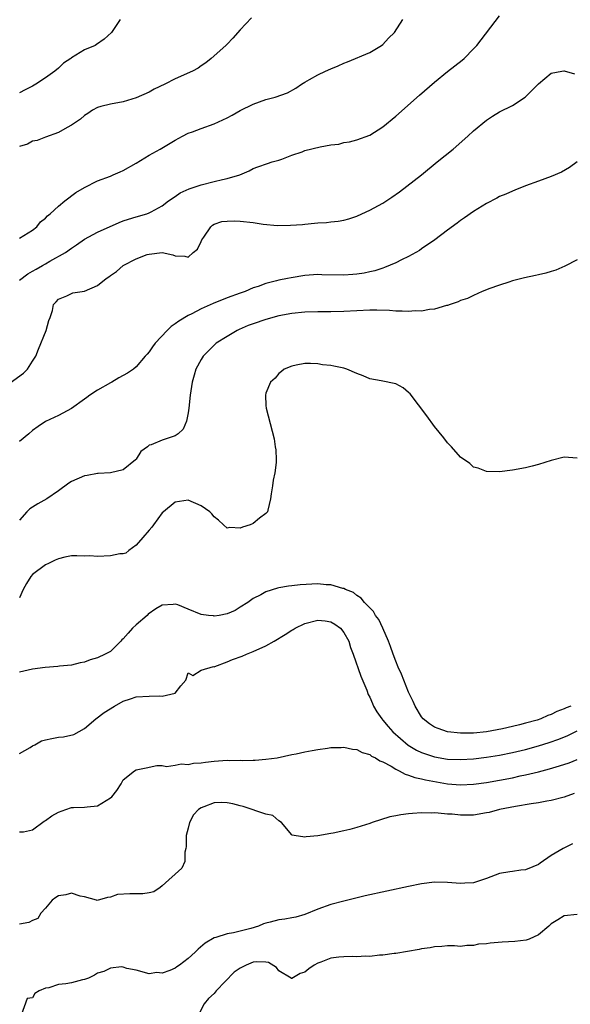
# Model space of a CAD drawing. Units: inches. Extents: x 2592000 to 2595000, y 1503000 to 1506000.
# Drawn here: x 2593503 to 2593588, y 1503097 to 1503249 of the extents above; entities that cross this region are included whole.
import ezdxf

# ---------------------------------------------------------------- set-up
doc = ezdxf.new("R2010")
doc.units = ezdxf.units.IN
doc.header["$MEASUREMENT"] = 0
doc.layers.add('LD25921503_2ft', color=100, linetype='Continuous')

msp = doc.modelspace()

# ---------------------------------------------------------------- linework, layer by layer
at = {"layer": 'LD25921503_2ft'}
for points, elevation in [([(2593503, 1503208.75), (2593504.27, 1503209.73), (2593505, 1503210.12), (2593505.55, 1503210.45), (2593506.54, 1503211), (2593507, 1503211.29), (2593507.68, 1503211.68), (2593510.06, 1503213), (2593511, 1503213.7), (2593511.8, 1503214.2), (2593513, 1503215.07), (2593515, 1503216.17), (2593518.35, 1503217.65), (2593519, 1503217.9), (2593519.82, 1503218.18), (2593521, 1503218.55), (2593522.64, 1503219), (2593523, 1503219.13), (2593523.3, 1503219.3), (2593525, 1503220.22), (2593525.98, 1503221), (2593527, 1503221.68), (2593527.78, 1503222.22), (2593529.16, 1503222.84), (2593531, 1503223.48), (2593533, 1503224), (2593534.31, 1503224.31), (2593535, 1503224.43), (2593536.98, 1503225), (2593538.38, 1503225.62), (2593539, 1503225.99), (2593539.76, 1503226.24), (2593541.23, 1503226.78), (2593541.95, 1503227), (2593543, 1503227.29), (2593543.43, 1503227.43), (2593545, 1503228.05), (2593546.59, 1503228.59), (2593547, 1503228.76), (2593549.34, 1503229.34), (2593551, 1503229.64), (2593552.23, 1503229.77), (2593553, 1503230), (2593553.89, 1503230.11), (2593555, 1503230.41), (2593557, 1503231.15), (2593559, 1503232.44), (2593561, 1503234.09), (2593564.68, 1503237.32), (2593567, 1503239.33), (2593569, 1503240.97), (2593571.26, 1503242.74), (2593571.56, 1503243), (2593573, 1503244.45), (2593573.49, 1503245), (2593577, 1503249.58)], 8814), ([(2593538.74, 1503249.26), (2593537, 1503247.39), (2593535.88, 1503246.12), (2593535, 1503245.2), (2593534.79, 1503245), (2593532.57, 1503243), (2593531.7, 1503242.3), (2593531, 1503241.82), (2593530.53, 1503241.47), (2593529.68, 1503241), (2593527, 1503239.82), (2593525.39, 1503239), (2593523.77, 1503238.23), (2593523, 1503237.79), (2593521, 1503236.91), (2593519, 1503236.31), (2593517, 1503235.94), (2593515.55, 1503235.55), (2593515, 1503235.43), (2593514.27, 1503235), (2593513.52, 1503234.48), (2593513, 1503234.17), (2593512.4, 1503233.6), (2593511, 1503232.68), (2593510.33, 1503232.33), (2593509, 1503231.57), (2593507, 1503230.84), (2593505.7, 1503230.3), (2593505, 1503230.2), (2593504.24, 1503229.76), (2593503, 1503229.41)], 8810), ([(2593503, 1503215.24), (2593505, 1503216.45), (2593505.66, 1503217), (2593506.25, 1503217.75), (2593507, 1503218.31), (2593507.32, 1503218.68), (2593507.73, 1503219), (2593509, 1503220.16), (2593510, 1503221), (2593511.69, 1503222.31), (2593513, 1503223.08), (2593515, 1503224.09), (2593517, 1503224.81), (2593517.45, 1503225), (2593518.51, 1503225.49), (2593519, 1503225.67), (2593521, 1503226.8), (2593523, 1503228.06), (2593524.69, 1503229), (2593527, 1503230.37), (2593528.14, 1503231), (2593529, 1503231.44), (2593529.67, 1503231.67), (2593531, 1503232.18), (2593533, 1503232.87), (2593535, 1503233.81), (2593535.76, 1503234.24), (2593537, 1503234.93), (2593539, 1503235.92), (2593541, 1503236.62), (2593542.44, 1503237), (2593544.34, 1503237.66), (2593545.6, 1503238.4), (2593546.47, 1503239), (2593547, 1503239.34), (2593547.71, 1503239.71), (2593549, 1503240.43), (2593550.17, 1503241), (2593551, 1503241.38), (2593552.15, 1503241.85), (2593553, 1503242.26), (2593553.56, 1503242.44), (2593557, 1503243.92), (2593558.8, 1503245), (2593559, 1503245.15), (2593559.91, 1503246.09), (2593560.83, 1503247), (2593562.09, 1503249)], 8812), ([(2593518.5, 1503249), (2593517.61, 1503247.61), (2593517.18, 1503247), (2593516.04, 1503245.96), (2593514.88, 1503245.12), (2593514.66, 1503245), (2593513, 1503244.32), (2593511, 1503243.07), (2593510.92, 1503243), (2593509.77, 1503242.23), (2593509, 1503241.48), (2593508.43, 1503241), (2593507, 1503239.98), (2593505.51, 1503239), (2593505, 1503238.71), (2593503.86, 1503238.14), (2593503, 1503237.69)], 8808), ([(2593501, 1503192.48), (2593503.59, 1503194.41), (2593504.21, 1503195), (2593505, 1503196.23), (2593505.52, 1503197), (2593505.92, 1503198.08), (2593507.09, 1503201), (2593507.5, 1503202.5), (2593507.74, 1503203), (2593508.07, 1503204.07), (2593508.25, 1503205), (2593508.62, 1503205.38), (2593509, 1503205.81), (2593510.31, 1503206.31), (2593511, 1503206.69), (2593511.23, 1503206.77), (2593513, 1503207.05), (2593515, 1503207.95), (2593516.34, 1503209), (2593516.74, 1503209.26), (2593517, 1503209.47), (2593517.93, 1503210.07), (2593518.99, 1503211), (2593521, 1503212.02), (2593522.7, 1503212.7), (2593523, 1503212.79), (2593525, 1503213), (2593526.64, 1503212.64), (2593527, 1503212.53), (2593528.48, 1503212.48), (2593529, 1503212.31), (2593529.76, 1503213), (2593530.46, 1503213.54), (2593531, 1503214.74), (2593531.1, 1503215), (2593531.4, 1503215.4), (2593532.51, 1503217), (2593532.75, 1503217.25), (2593533, 1503217.38), (2593534.21, 1503217.79), (2593535, 1503217.88), (2593536.11, 1503217.89), (2593537, 1503217.84), (2593539, 1503217.63), (2593540.58, 1503217.42), (2593542.79, 1503217.21), (2593544.78, 1503217.22), (2593546.63, 1503217.37), (2593547, 1503217.42), (2593548.47, 1503217.53), (2593549, 1503217.61), (2593550.34, 1503217.66), (2593551, 1503217.75), (2593552.15, 1503217.85), (2593553, 1503218.03), (2593553.77, 1503218.23), (2593555, 1503218.64), (2593555.8, 1503219), (2593557, 1503219.55), (2593559, 1503220.65), (2593560.43, 1503221.57), (2593561.59, 1503222.41), (2593564.96, 1503225.04), (2593567.4, 1503227), (2593569.84, 1503229), (2593572.15, 1503231), (2593573, 1503231.8), (2593575, 1503233.47), (2593575.92, 1503234.08), (2593577, 1503234.72), (2593579, 1503235.73), (2593580.97, 1503237.03), (2593583, 1503239.07), (2593585, 1503240.69), (2593586.62, 1503241), (2593586.95, 1503241.05), (2593587, 1503241.05), (2593588.6, 1503240.6)], 8816), ([(2593589, 1503227.02), (2593587.83, 1503226.17), (2593586.57, 1503225.43), (2593585, 1503224.77), (2593583, 1503224.05), (2593581, 1503223.3), (2593579.37, 1503222.63), (2593579, 1503222.5), (2593577.98, 1503222.02), (2593577, 1503221.65), (2593576.59, 1503221.41), (2593575, 1503220.61), (2593573, 1503219.37), (2593571.62, 1503218.38), (2593571, 1503217.97), (2593570.46, 1503217.54), (2593569, 1503216.47), (2593567.04, 1503214.96), (2593565, 1503213.57), (2593564.65, 1503213.35), (2593563, 1503212.42), (2593561.89, 1503211.89), (2593561, 1503211.44), (2593559.3, 1503210.7), (2593559, 1503210.62), (2593557.8, 1503210.2), (2593557, 1503210.05), (2593556.16, 1503209.84), (2593555, 1503209.68), (2593554.39, 1503209.61), (2593553, 1503209.51), (2593549.59, 1503209.59), (2593549, 1503209.63), (2593547, 1503209.49), (2593544.87, 1503209.13), (2593544.32, 1503209), (2593543, 1503208.74), (2593542.63, 1503208.63), (2593541, 1503208.24), (2593539.77, 1503207.77), (2593539, 1503207.55), (2593537.78, 1503207), (2593537, 1503206.74), (2593535, 1503206.02), (2593532.85, 1503205.15), (2593531, 1503204.32), (2593529.56, 1503203.56), (2593529, 1503203.29), (2593527.56, 1503202.44), (2593527, 1503201.99), (2593526.38, 1503201.62), (2593525.75, 1503201), (2593523.92, 1503199), (2593523.52, 1503198.48), (2593523, 1503197.69), (2593522.65, 1503197.35), (2593522.37, 1503197), (2593521, 1503195.38), (2593520.55, 1503195), (2593519.63, 1503194.37), (2593519, 1503194.05), (2593518.33, 1503193.67), (2593517.21, 1503193), (2593517, 1503192.9), (2593515, 1503191.79), (2593513.83, 1503191), (2593513.35, 1503190.65), (2593513, 1503190.36), (2593511, 1503188.94), (2593509, 1503187.86), (2593507, 1503186.93), (2593505.85, 1503186.15), (2593505, 1503185.53), (2593504.41, 1503185), (2593503, 1503183.85)], 8818), ([(2593589, 1503211.9), (2593587.09, 1503210.91), (2593585.69, 1503210.31), (2593585, 1503210.11), (2593584.16, 1503209.84), (2593583, 1503209.57), (2593582.55, 1503209.45), (2593580.89, 1503209.11), (2593580.44, 1503209), (2593579, 1503208.63), (2593578.43, 1503208.43), (2593577, 1503208), (2593575.39, 1503207.39), (2593575, 1503207.26), (2593574.34, 1503207), (2593573, 1503206.4), (2593572.06, 1503205.94), (2593571, 1503205.59), (2593570.62, 1503205.38), (2593569.42, 1503205), (2593569, 1503204.85), (2593568.82, 1503204.82), (2593567, 1503204.25), (2593566.22, 1503204.22), (2593565, 1503203.96), (2593564, 1503204), (2593563, 1503203.9), (2593561.99, 1503203.99), (2593561, 1503203.97), (2593560.05, 1503204.05), (2593558.1, 1503204.1), (2593557, 1503204.1), (2593553, 1503203.93), (2593551, 1503203.88), (2593549, 1503203.86), (2593547, 1503203.8), (2593545, 1503203.6), (2593543, 1503203.23), (2593541, 1503202.69), (2593539, 1503202.02), (2593538.26, 1503201.74), (2593536.86, 1503201.14), (2593536.56, 1503201), (2593535, 1503200.05), (2593533.34, 1503199), (2593532.15, 1503197.85), (2593531.29, 1503197), (2593531, 1503196.5), (2593530.2, 1503195), (2593529.94, 1503194.06), (2593529.61, 1503193), (2593529.3, 1503191), (2593529.09, 1503189), (2593529, 1503188.28), (2593528.74, 1503187), (2593528.24, 1503185.76), (2593527.47, 1503185), (2593527, 1503184.7), (2593526.54, 1503184.54), (2593525, 1503184.07), (2593523.31, 1503183.31), (2593523, 1503183.28), (2593522.73, 1503183), (2593521.72, 1503182.28), (2593521, 1503181.13), (2593520.9, 1503181), (2593519, 1503179.48), (2593517, 1503179.02), (2593515.12, 1503178.88), (2593515, 1503178.88), (2593513.43, 1503178.57), (2593513, 1503178.52), (2593511, 1503177.67), (2593510.59, 1503177.41), (2593509, 1503176.25), (2593507.19, 1503175), (2593505.79, 1503174.21), (2593504.58, 1503173.42), (2593504.13, 1503173), (2593503, 1503171.7)], 8820), ([(2593589, 1503181.26), (2593587, 1503181.4), (2593585, 1503180.93), (2593583, 1503180.27), (2593582.04, 1503180.04), (2593581, 1503179.76), (2593579, 1503179.42), (2593577, 1503179.17), (2593575, 1503179.19), (2593573.73, 1503179.73), (2593573, 1503179.9), (2593572.44, 1503180.44), (2593571, 1503181.41), (2593569.59, 1503183), (2593569.32, 1503183.32), (2593569, 1503183.61), (2593568.42, 1503184.42), (2593567, 1503186.17), (2593565.82, 1503187.82), (2593563.21, 1503191.21), (2593563, 1503191.41), (2593562.13, 1503192.13), (2593561, 1503192.74), (2593560.79, 1503192.79), (2593559, 1503193.15), (2593558.78, 1503193.22), (2593557, 1503193.52), (2593556.01, 1503193.99), (2593555, 1503194.34), (2593553.49, 1503195), (2593553, 1503195.16), (2593551.45, 1503195.45), (2593551, 1503195.56), (2593549.7, 1503195.7), (2593549, 1503195.85), (2593547.87, 1503195.87), (2593547, 1503195.91), (2593545.64, 1503195.64), (2593545, 1503195.49), (2593543.81, 1503195), (2593543.37, 1503194.63), (2593543, 1503194.35), (2593542.4, 1503193.6), (2593541.7, 1503193), (2593541, 1503191.3), (2593540.93, 1503191), (2593541, 1503189.4), (2593541.03, 1503189), (2593542.26, 1503184.26), (2593542.41, 1503183), (2593542.53, 1503182.53), (2593542.55, 1503181), (2593542.58, 1503180.58), (2593542.38, 1503179), (2593542.11, 1503177.89), (2593541.99, 1503177), (2593541.78, 1503175.78), (2593541.69, 1503175), (2593541.26, 1503173.26), (2593541.25, 1503173), (2593541, 1503172.74), (2593540.01, 1503172.01), (2593539, 1503171.2), (2593538.58, 1503171), (2593537.37, 1503170.63), (2593537, 1503170.46), (2593535.44, 1503170.56), (2593535, 1503170.44), (2593534.43, 1503171), (2593533.67, 1503171.67), (2593533, 1503172.21), (2593532.65, 1503172.65), (2593532.32, 1503173), (2593531, 1503173.91), (2593529, 1503174.78), (2593527, 1503174.47), (2593525.18, 1503173), (2593525, 1503172.82), (2593523.65, 1503171), (2593523.39, 1503170.61), (2593523, 1503170.17), (2593522.02, 1503169), (2593521, 1503167.83), (2593519.86, 1503167), (2593519.39, 1503166.61), (2593519, 1503166.49), (2593518.48, 1503166.48), (2593517, 1503166.17), (2593515, 1503166.1), (2593513.83, 1503166.17), (2593513, 1503166.14), (2593511.82, 1503166.18), (2593511, 1503166.17), (2593509.96, 1503165.96), (2593509, 1503165.75), (2593508.5, 1503165.5), (2593507.45, 1503165), (2593507, 1503164.81), (2593505, 1503163.33), (2593504.71, 1503163), (2593504.07, 1503161.93), (2593503.57, 1503161), (2593503, 1503159.72)], 8822), ([(2593587.99, 1503143), (2593587.28, 1503142.72), (2593587, 1503142.56), (2593585.85, 1503142.15), (2593585, 1503141.69), (2593584.46, 1503141.54), (2593583.38, 1503141), (2593582.81, 1503140.81), (2593581, 1503140.34), (2593580.07, 1503140.07), (2593579, 1503139.85), (2593577.46, 1503139.46), (2593575.01, 1503139), (2593573, 1503138.83), (2593571, 1503138.8), (2593569, 1503138.99), (2593567.53, 1503139.53), (2593567, 1503139.73), (2593566.24, 1503140.24), (2593565.25, 1503141), (2593565, 1503141.31), (2593563.98, 1503143), (2593563.72, 1503143.71), (2593563, 1503145.13), (2593562.24, 1503147), (2593561.9, 1503147.9), (2593561.39, 1503149), (2593561, 1503149.91), (2593560.59, 1503151), (2593560.19, 1503152.19), (2593559.88, 1503153), (2593559.01, 1503155.01), (2593558.38, 1503156.38), (2593557.89, 1503157), (2593557.59, 1503157.59), (2593557, 1503158.16), (2593556.18, 1503159), (2593555.66, 1503159.66), (2593555, 1503160.07), (2593554.51, 1503160.51), (2593553.27, 1503161), (2593553, 1503161.14), (2593552.83, 1503161.17), (2593551, 1503161.7), (2593550.27, 1503161.73), (2593549, 1503161.84), (2593546.29, 1503161.71), (2593545, 1503161.54), (2593544.48, 1503161.52), (2593543, 1503161.23), (2593542.8, 1503161.2), (2593541, 1503160.64), (2593540.18, 1503160.18), (2593539, 1503159.59), (2593538.18, 1503159), (2593537, 1503158.27), (2593536.24, 1503157.76), (2593535, 1503157.24), (2593533.8, 1503157), (2593533, 1503156.89), (2593532.91, 1503156.91), (2593532.11, 1503157), (2593531, 1503157.15), (2593529, 1503157.94), (2593527.4, 1503158.6), (2593527, 1503158.73), (2593526.68, 1503158.68), (2593525, 1503158.58), (2593524.02, 1503157.98), (2593522.83, 1503157.17), (2593522.66, 1503157), (2593521, 1503155.54), (2593520.43, 1503155), (2593519.73, 1503154.27), (2593519, 1503153.39), (2593518.78, 1503153.22), (2593518.61, 1503153), (2593517, 1503151.42), (2593516.21, 1503151), (2593515, 1503150.43), (2593513.86, 1503150.14), (2593513, 1503149.76), (2593512.34, 1503149.66), (2593511, 1503149.29), (2593509.16, 1503149.16), (2593508.88, 1503149.12), (2593506.97, 1503148.97), (2593505, 1503148.7), (2593503, 1503148.22)], 8824), ([(2593503, 1503135.69), (2593504.61, 1503136.61), (2593505, 1503136.85), (2593505.36, 1503137), (2593506.37, 1503137.63), (2593507, 1503137.76), (2593507.99, 1503138.01), (2593509, 1503138.17), (2593509.77, 1503138.23), (2593511.39, 1503138.61), (2593513, 1503139.52), (2593514.74, 1503141), (2593516.02, 1503141.98), (2593517.64, 1503143), (2593519, 1503143.76), (2593520.09, 1503144.09), (2593521, 1503144.41), (2593523, 1503144.51), (2593524.56, 1503144.56), (2593525, 1503144.51), (2593527, 1503145), (2593527.86, 1503146.14), (2593528.63, 1503147), (2593529, 1503148.1), (2593529.71, 1503147.71), (2593531, 1503148.54), (2593532.91, 1503149.09), (2593533, 1503149.07), (2593533.09, 1503149.09), (2593535, 1503149.81), (2593535.83, 1503150.17), (2593537.31, 1503150.69), (2593538, 1503151), (2593539, 1503151.4), (2593541, 1503152.31), (2593542.24, 1503153), (2593543.97, 1503154.03), (2593545, 1503154.71), (2593545.19, 1503154.81), (2593545.5, 1503155), (2593547, 1503155.74), (2593549, 1503156.25), (2593550.13, 1503156.13), (2593551, 1503155.99), (2593551.63, 1503155.63), (2593552.48, 1503155), (2593553, 1503154.35), (2593553.75, 1503153), (2593554.03, 1503152.03), (2593554.42, 1503151), (2593555.61, 1503147.61), (2593556.53, 1503145.47), (2593556.78, 1503144.78), (2593557, 1503144.38), (2593557.4, 1503143.4), (2593557.6, 1503143), (2593558.11, 1503142.1), (2593558.85, 1503141), (2593559, 1503140.84), (2593559.84, 1503139.84), (2593560.56, 1503139), (2593562.94, 1503136.94), (2593564.2, 1503136.2), (2593565, 1503135.82), (2593565.6, 1503135.6), (2593567, 1503135.14), (2593569, 1503134.8), (2593571, 1503134.73), (2593573, 1503134.86), (2593575, 1503135.09), (2593577, 1503135.4), (2593579, 1503135.81), (2593581, 1503136.3), (2593583, 1503136.85), (2593584.65, 1503137.35), (2593586.14, 1503137.86), (2593587.55, 1503138.45), (2593589, 1503139.15)], 8826), ([(2593503, 1503123.55), (2593503.58, 1503123.58), (2593505, 1503123.87), (2593506.79, 1503125.21), (2593507, 1503125.31), (2593507.98, 1503126.02), (2593509, 1503126.61), (2593510.15, 1503127), (2593511, 1503127.34), (2593511.33, 1503127.33), (2593513, 1503127.37), (2593513.43, 1503127.43), (2593515, 1503127.61), (2593517, 1503128.84), (2593517.21, 1503129), (2593518.02, 1503129.98), (2593518.65, 1503131), (2593519, 1503131.62), (2593520.72, 1503133), (2593521, 1503133.17), (2593522.52, 1503133.48), (2593524.16, 1503133.84), (2593525, 1503133.83), (2593525.68, 1503133.68), (2593527, 1503133.87), (2593527.92, 1503134.08), (2593529, 1503133.97), (2593529.81, 1503134.19), (2593531, 1503134.22), (2593531.65, 1503134.35), (2593533, 1503134.48), (2593535, 1503134.62), (2593535.4, 1503134.6), (2593537, 1503134.64), (2593537.39, 1503134.61), (2593539, 1503134.66), (2593539.34, 1503134.66), (2593541, 1503134.79), (2593542.72, 1503135), (2593545, 1503135.52), (2593545.63, 1503135.63), (2593547, 1503135.94), (2593548.11, 1503136.11), (2593549, 1503136.3), (2593550.47, 1503136.47), (2593551, 1503136.57), (2593552.59, 1503136.59), (2593553, 1503136.63), (2593554.33, 1503136.33), (2593555, 1503136.29), (2593555.83, 1503135.83), (2593557, 1503135.51), (2593557.28, 1503135.28), (2593557.89, 1503135), (2593558.54, 1503134.54), (2593559, 1503134.39), (2593560.3, 1503133.7), (2593561, 1503133.25), (2593561.52, 1503133), (2593562.46, 1503132.46), (2593563, 1503132.34), (2593563.95, 1503131.95), (2593565, 1503131.75), (2593565.58, 1503131.58), (2593567.28, 1503131.28), (2593569, 1503131.01), (2593571, 1503130.84), (2593573, 1503130.91), (2593575, 1503131.17), (2593577, 1503131.53), (2593579, 1503131.93), (2593580.2, 1503132.2), (2593581, 1503132.36), (2593583, 1503132.85), (2593584.7, 1503133.3), (2593586.25, 1503133.75), (2593587.75, 1503134.25), (2593589, 1503134.74)], 8828), ([(2593588.53, 1503129.47), (2593587, 1503128.92), (2593585, 1503128.4), (2593584.31, 1503128.31), (2593583, 1503128.06), (2593581.91, 1503127.91), (2593579.48, 1503127.48), (2593577.02, 1503127), (2593575.42, 1503126.58), (2593575, 1503126.5), (2593573, 1503126.17), (2593571.83, 1503126.17), (2593571, 1503126.14), (2593569.72, 1503126.28), (2593569, 1503126.32), (2593567.53, 1503126.47), (2593567, 1503126.49), (2593566.46, 1503126.46), (2593565, 1503126.51), (2593563.57, 1503126.43), (2593563, 1503126.35), (2593561.78, 1503126.22), (2593561, 1503126.03), (2593560.12, 1503125.88), (2593557.39, 1503125), (2593557, 1503124.85), (2593555, 1503124.23), (2593553.94, 1503123.94), (2593553, 1503123.74), (2593551.37, 1503123.37), (2593551, 1503123.33), (2593549, 1503122.96), (2593547.19, 1503122.81), (2593547, 1503122.75), (2593545.32, 1503123), (2593545.06, 1503123.06), (2593545, 1503123.11), (2593543.38, 1503125), (2593543, 1503125.26), (2593542.08, 1503126.08), (2593541, 1503126.31), (2593537.48, 1503127.48), (2593537, 1503127.59), (2593535.9, 1503127.9), (2593535, 1503128.07), (2593534.08, 1503128.08), (2593533, 1503128.04), (2593531.44, 1503127.44), (2593531, 1503127.29), (2593530.61, 1503127), (2593529.8, 1503126.2), (2593529.19, 1503125), (2593529, 1503124.14), (2593528.7, 1503123), (2593528.7, 1503121.3), (2593528.63, 1503121), (2593528.46, 1503120.46), (2593528.48, 1503119), (2593528.03, 1503117.97), (2593525, 1503115.26), (2593524.68, 1503115), (2593523.7, 1503114.3), (2593523, 1503114.14), (2593522.01, 1503113.99), (2593519.98, 1503114.02), (2593518.12, 1503113.88), (2593517, 1503113.47), (2593516.55, 1503113.45), (2593514.96, 1503112.96), (2593514.88, 1503113), (2593513, 1503113.53), (2593512.36, 1503113.64), (2593511, 1503114.12), (2593510.15, 1503113.85), (2593509, 1503113.67), (2593508.59, 1503113.41), (2593508.01, 1503113), (2593507, 1503111.8), (2593506.28, 1503111), (2593505.82, 1503110.18), (2593505, 1503109.86), (2593504.42, 1503109.58), (2593503, 1503109.33)], 8830), ([(2593588.26, 1503121.74), (2593586.94, 1503121.06), (2593586.85, 1503121), (2593585, 1503119.9), (2593583.26, 1503118.74), (2593583, 1503118.53), (2593582.17, 1503118.17), (2593581, 1503117.73), (2593580.32, 1503117.68), (2593579, 1503117.46), (2593578.58, 1503117.42), (2593577, 1503117.13), (2593575, 1503116.37), (2593573, 1503115.71), (2593571.65, 1503115.65), (2593571, 1503115.59), (2593569, 1503115.77), (2593567, 1503115.8), (2593565, 1503115.53), (2593563, 1503115.13), (2593556.32, 1503113.68), (2593553, 1503112.88), (2593551, 1503112.33), (2593549, 1503111.61), (2593547, 1503110.82), (2593545.59, 1503110.41), (2593545, 1503110.29), (2593543.9, 1503110.1), (2593543, 1503109.99), (2593541.62, 1503109.62), (2593541, 1503109.48), (2593540.63, 1503109.37), (2593539.86, 1503109), (2593538.64, 1503108.64), (2593535.99, 1503107.99), (2593535, 1503107.84), (2593533.27, 1503107.27), (2593533, 1503107.21), (2593531.63, 1503106.37), (2593530.55, 1503105.45), (2593530.09, 1503105), (2593529, 1503104.01), (2593527.65, 1503103), (2593527.25, 1503102.75), (2593527, 1503102.55), (2593526.15, 1503102.15), (2593525, 1503101.75), (2593524.16, 1503101.84), (2593523, 1503101.67), (2593521, 1503102.23), (2593519.52, 1503102.48), (2593519, 1503102.68), (2593518.73, 1503102.73), (2593517, 1503102.54), (2593515.99, 1503102.01), (2593515, 1503101.74), (2593514.55, 1503101.45), (2593513.64, 1503101), (2593513, 1503100.75), (2593512.7, 1503100.7), (2593511, 1503100.27), (2593510.11, 1503100.11), (2593509, 1503100.01), (2593507.5, 1503099.5), (2593507, 1503099.45), (2593506.03, 1503099), (2593505.37, 1503098.63), (2593505, 1503097.96), (2593504.17, 1503097.83), (2593503.26, 1503095.26)], 8832), ([(2593589, 1503110.79), (2593587, 1503110.63), (2593586.03, 1503109.97), (2593585, 1503109.36), (2593584.64, 1503109), (2593583, 1503107.67), (2593581.58, 1503107), (2593581.14, 1503106.86), (2593579.35, 1503106.65), (2593577.44, 1503106.56), (2593575.59, 1503106.41), (2593575, 1503106.3), (2593573.79, 1503106.21), (2593573, 1503106.01), (2593571.96, 1503106.04), (2593571, 1503105.89), (2593570.05, 1503105.95), (2593569, 1503105.95), (2593568.13, 1503105.87), (2593567, 1503105.84), (2593566.32, 1503105.68), (2593565, 1503105.5), (2593564.6, 1503105.4), (2593561, 1503104.78), (2593560.77, 1503104.77), (2593559, 1503104.51), (2593558.51, 1503104.51), (2593557, 1503104.35), (2593556.37, 1503104.37), (2593555, 1503104.29), (2593554.34, 1503104.34), (2593553, 1503104.3), (2593552.23, 1503104.23), (2593551, 1503104.08), (2593549.46, 1503103.46), (2593549, 1503103.3), (2593548.43, 1503103), (2593547.59, 1503102.41), (2593547, 1503101.89), (2593546.29, 1503101.71), (2593545, 1503100.93), (2593544.94, 1503100.94), (2593544.87, 1503101), (2593543, 1503102.09), (2593542.63, 1503102.63), (2593541.39, 1503103.39), (2593541, 1503103.44), (2593539.51, 1503103.51), (2593539, 1503103.43), (2593537.94, 1503103), (2593537.32, 1503102.68), (2593537, 1503102.54), (2593536.1, 1503101.9), (2593533.33, 1503099), (2593533.17, 1503098.83), (2593533, 1503098.6), (2593532.15, 1503097.85), (2593531.49, 1503097), (2593530.45, 1503095)], 8834)]:
    msp.add_lwpolyline(points, dxfattribs=dict(at, elevation=elevation))

doc.saveas('drawing.dxf')
